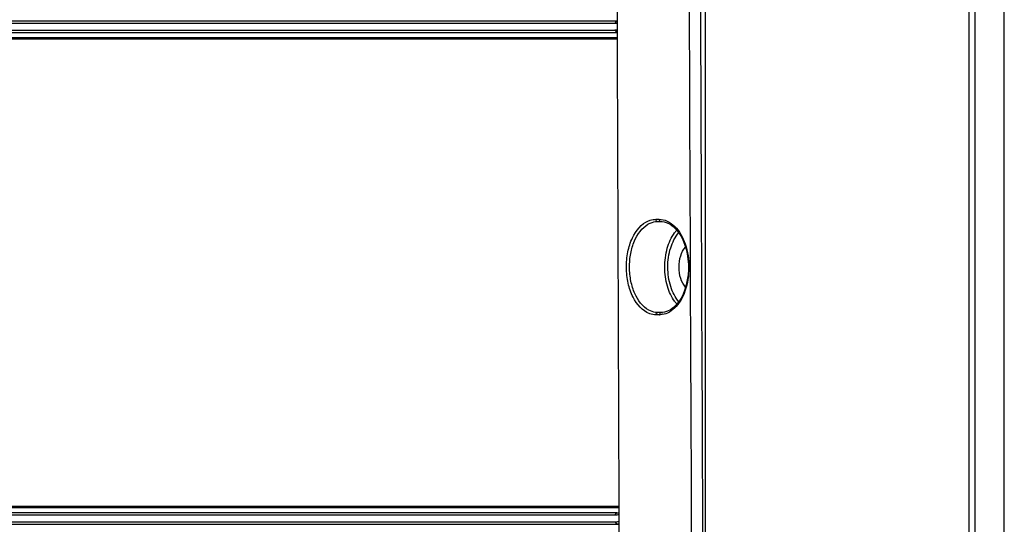
# Model space of a CAD drawing. Units: millimetres. Extents: x 4777 to 7747, y 344 to 2444.
# Drawn here: x 7224 to 7312, y 1258 to 1303 of the extents above; entities that cross this region are included whole.
import ezdxf

# ---------------------------------------------------------------- set-up
doc = ezdxf.new("R2010")
doc.units = ezdxf.units.MM
doc.header["$LTSCALE"] = 10
doc.layers.get('0').update_dxf_attribs({"linetype": 'CONTINUOUS'})

msp = doc.modelspace()

# ---------------------------------------------------------------- linework, layer by layer
at = {"color": 9, "linetype": 'Continuous'}
for p, q in [((7308.739, 1136.151), (7308.739, 1716.151)), ((7311.883, 1136.151), (7311.883, 1716.151)), ((7277.02, 1302.951), (7277.177, 1303.155)), ((7277.02, 1302.351), (7277.177, 1302.148)), ((7280.674, 1285.423), (7280.983, 1285.423)), ((7280.829, 1285.224), (7281.138, 1285.224)), ((7281.138, 1285.224), (7281.172, 1285.224)), ((7281.181, 1285.216), (7281.257, 1285.215)), ((7281.016, 1276.878), (7280.707, 1276.878)), ((7281.17, 1277.079), (7280.861, 1277.079)), ((7281.204, 1277.079), (7281.17, 1277.079)), ((7281.204, 1277.087), (7281.283, 1277.088)), ((7277.02, 1258.951), (7277.177, 1259.155)), ((7277.177, 1259.155), (7277.368, 1259.159)), ((7277.02, 1258.351), (7277.177, 1258.148)), ((7277.372, 1258.143), (7277.177, 1258.148))]:
    msp.add_line(p, q, dxfattribs=at)
at = {"color": 7, "linetype": 'Continuous'}
for p, q in [((7309.285, 1141.151), (7309.285, 1711.151)), ((7285.124, 1184.901), (7285.124, 1667.401)), ((7277.177, 1303.155), (7221.523, 1303.155)), ((7277.02, 1302.951), (7221.366, 1302.951)), ((7221.366, 1302.351), (7277.02, 1302.351)), ((7221.523, 1302.148), (7277.177, 1302.148)), ((7277.223, 1301.551), (7222.152, 1301.551)), ((7277.177, 1301.651), (7222.23, 1301.651)), ((7281.181, 1285.223), (7281.431, 1285.194)), ((7281.431, 1285.194), (7281.706, 1285.111)), ((7281.706, 1285.111), (7281.975, 1284.975)), ((7281.204, 1277.079), (7281.204, 1277.079)), ((7282.01, 1277.331), (7281.741, 1277.193)), ((7277.02, 1258.951), (7221.366, 1258.951)), ((7277.177, 1259.155), (7221.523, 1259.155)), ((7222.152, 1259.751), (7277.365, 1259.751)), ((7222.23, 1259.651), (7277.366, 1259.651)), ((7277.203, 1259.155), (7277.177, 1259.155)), ((7221.366, 1258.351), (7277.02, 1258.351)), ((7221.523, 1258.148), (7277.177, 1258.148))]:
    msp.add_line(p, q, dxfattribs=at)
for points in [[(7281.975, 1284.975), (7282.235, 1284.787), (7282.48, 1284.551), (7282.709, 1284.268), (7282.918, 1283.942), (7283.103, 1283.58), (7283.261, 1283.185), (7283.39, 1282.764), (7283.49, 1282.321), (7283.558, 1281.864), (7283.593, 1281.397), (7283.596, 1280.927), (7283.565, 1280.459), (7283.502, 1280), (7283.408, 1279.557), (7283.282, 1279.133), (7283.128, 1278.737), (7282.946, 1278.372), (7282.74, 1278.045), (7282.513, 1277.759), (7282.269, 1277.52), (7282.01, 1277.331)], [(7281.741, 1277.193), (7281.466, 1277.109), (7281.204, 1277.079)]]:
    msp.add_lwpolyline(points, dxfattribs=at)
at = {"color": 9, "linetype": 'Continuous'}
for centre, radius, start, end in [((43466.199, 1426.151), 36181.723, 180.0734338, 180.3412046), ((43466.081, 1426.15), 36182.616, 180.0740347, 180.3755419), ((7284.827, 1282.407), 3.059, 137.91348, 143.6872), ((7284.8, 1279.873), 3.023, 216.9069, 222.49639), ((7281.016, 1278.512), 1.634, 270.00079, 272.27943)]:
    msp.add_arc(centre, radius, start, end, dxfattribs=at)
at = {"color": 7, "linetype": 'Continuous'}
for centre, radius, start, end in [((49923.612, 1426.149), 42646.571, 180.0680186, 180.2992321), ((7277.02, 1301.497), 1.454, 82.10369, 89.9715), ((7277.019, 1301.121), 1.23, 80.57122, 89.95603), ((7277.176, 1260.311), 1.156, 271.32712, 279.70898), ((7277.177, 1259.678), 1.53, 270.02381, 277.33047)]:
    msp.add_arc(centre, radius, start, end, dxfattribs=at)
at = {"color": 9, "linetype": 'Continuous'}
for points, knots in [([(7280.03, 1285.294), (7280.082, 1285.315), (7280.289, 1285.389), (7280.511, 1285.423), (7280.674, 1285.423)], [0, 0, 0, 0, 0.255578, 1, 1, 1, 1]), ([(7280.674, 1285.423), (7280.674, 1285.374), (7280.699, 1285.28), (7280.787, 1285.225), (7280.829, 1285.224)], [0, 0, 0, 0, 0.541529, 1, 1, 1, 1]), ([(7280.983, 1285.423), (7281.228, 1285.423), (7281.749, 1285.3), (7282.173, 1284.984), (7282.366, 1284.794)], [0, 0, 0, 0, 0.474541, 1, 1, 1, 1]), ([(7280.983, 1285.423), (7280.984, 1285.374), (7281.008, 1285.28), (7281.096, 1285.225), (7281.138, 1285.224)], [0, 0, 0, 0, 0.541531, 1, 1, 1, 1]), ([(7280.13, 1276.981), (7279.473, 1277.218), (7278.66, 1278.204), (7278.159, 1279.719), (7277.999, 1281.102), (7278.129, 1282.489), (7278.598, 1284.02), (7279.38, 1285.029), (7280.03, 1285.294)], [0, 0, 0, 0, 0.217075, 0.353296, 0.499253, 0.645321, 0.781868, 1, 1, 1, 1]), ([(7280.049, 1277.296), (7279.486, 1277.605), (7278.833, 1278.522), (7278.413, 1279.902), (7278.287, 1281.125), (7278.394, 1282.35), (7278.791, 1283.736), (7279.425, 1284.663), (7279.98, 1284.986)], [0, 0, 0, 0, 0.221826, 0.356921, 0.500086, 0.643214, 0.778218, 1, 1, 1, 1]), ([(7279.98, 1284.986), (7280.047, 1285.024), (7280.311, 1285.158), (7280.61, 1285.224), (7280.829, 1285.224)], [0, 0, 0, 0, 0.260446, 1, 1, 1, 1]), ([(7282.366, 1284.794), (7282.801, 1284.364), (7283.452, 1283.147), (7283.746, 1281.106), (7283.443, 1279.077), (7282.784, 1277.877), (7282.348, 1277.463)], [0, 0, 0, 0, 0.232049, 0.502641, 0.771627, 1, 1, 1, 1]), ([(7282.383, 1278.058), (7282.077, 1278.464), (7281.623, 1279.474), (7281.405, 1281.131), (7281.613, 1282.791), (7282.06, 1283.807), (7282.363, 1284.218)], [0, 0, 0, 0, 0.23496, 0.499332, 0.764079, 1, 1, 1, 1]), ([(7282.746, 1278.051), (7282.41, 1278.436), (7281.911, 1279.452), (7281.676, 1281.137), (7281.904, 1282.826), (7282.398, 1283.846), (7282.731, 1284.235)], [0, 0, 0, 0, 0.232707, 0.499488, 0.766563, 1, 1, 1, 1]), ([(7282.348, 1277.463), (7282.168, 1277.292), (7281.778, 1277.01), (7281.306, 1276.888), (7281.081, 1276.879)], [0, 0, 0, 0, 0.523069, 1, 1, 1, 1]), ([(7280.861, 1277.079), (7280.792, 1277.079), (7280.511, 1277.098), (7280.236, 1277.194), (7280.049, 1277.296)], [0, 0, 0, 0, 0.243815, 1, 1, 1, 1]), ([(7280.707, 1276.878), (7280.706, 1276.927), (7280.73, 1277.023), (7280.819, 1277.078), (7280.861, 1277.079)], [0, 0, 0, 0, 0.541663, 1, 1, 1, 1]), ([(7281.016, 1276.878), (7281.016, 1276.927), (7281.04, 1277.023), (7281.129, 1277.078), (7281.17, 1277.079)], [0, 0, 0, 0, 0.541661, 1, 1, 1, 1])]:
    msp.add_open_spline(points, degree=3, knots=knots, dxfattribs=at)
at = {"color": 7, "linetype": 'Continuous'}
msp.add_open_spline([(7283.346, 1279.349), (7283.147, 1279.57), (7282.85, 1280.159), (7282.71, 1281.141), (7282.845, 1282.126), (7283.138, 1282.719), (7283.335, 1282.941)], degree=3, knots=[0, 0, 0, 0, 0.232037, 0.499363, 0.767057, 1, 1, 1, 1], dxfattribs=at)
at = {"color": 9, "linetype": 'Continuous'}
msp.add_open_spline([(7280.707, 1276.878), (7280.511, 1276.878), (7280.314, 1276.915), (7280.13, 1276.981)], degree=3, dxfattribs=at)
at = {"color": 7, "linetype": 'Continuous'}
for points in [[(7277.369, 1259.001), (7277.256, 1258.969), (7277.138, 1258.951), (7277.02, 1258.951)], [(7277.02, 1258.351), (7277.138, 1258.351), (7277.257, 1258.366), (7277.371, 1258.394)]]:
    msp.add_open_spline(points, degree=3, dxfattribs=at)

doc.saveas('drawing.dxf')
